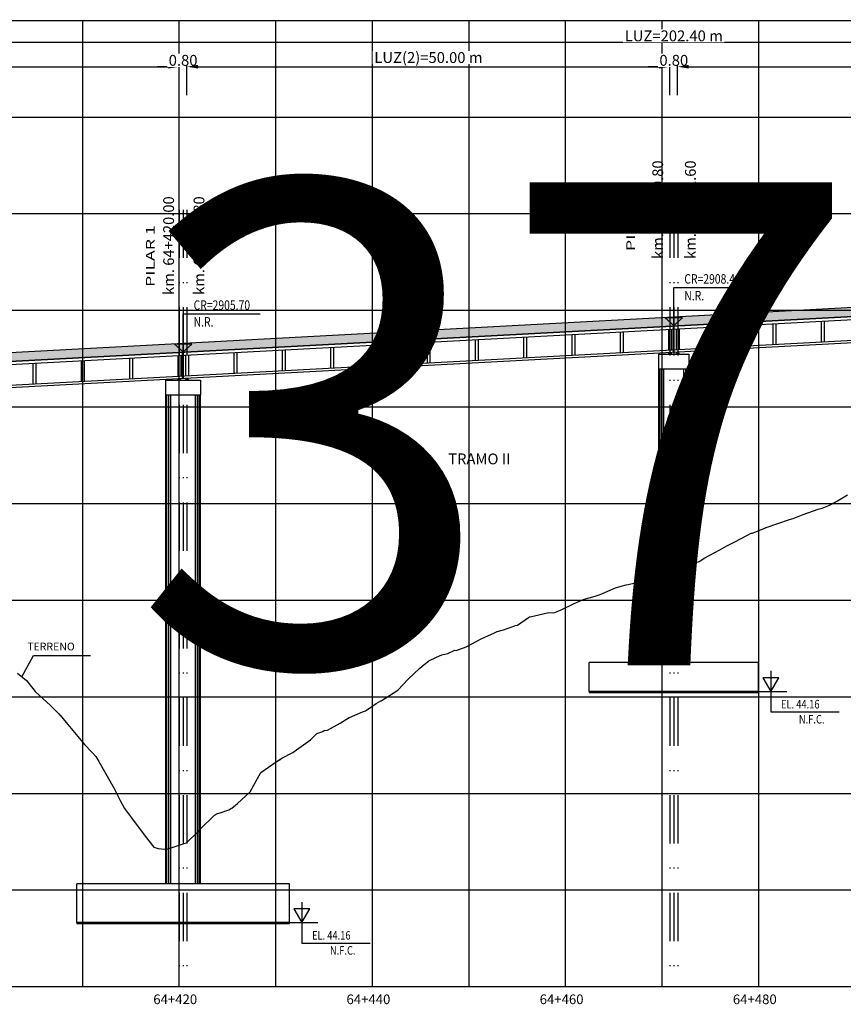
# Model space of a CAD drawing. Units: metres. Extents: x 289032 to 391211, y 8656521 to 8715776.
# Drawn here: x 322567 to 322652, y 8656581 to 8656683 of the extents above; entities that cross this region are included whole.
import ezdxf

# ---------------------------------------------------------------- set-up
doc = ezdxf.new("R2010")
doc.units = ezdxf.units.M
doc.linetypes.add('DASHDOT', pattern=[1, 0.5, -0.25, 0, -0.25])
doc.linetypes.add('DASHDOT2', pattern=[0.5, 0.25, -0.125, 0, -0.125])
for name, color, linetype in [('04_Ali_Txt_TickMAyor', 4, 'Continuous'), ('05_VIEW', 7, 'Continuous'), ('40GENE-006-SIMB', 2, 'Continuous'), ('A-Ejes', 1, 'DASHDOT'), ('A-ESTRIBOS', 3, 'Continuous'), ('A-FLECHAS', 252, 'Continuous'), ('A-SOMBRAS RELLENOS', 254, 'Continuous'), ('G-ACOTADO', 40, 'Continuous'), ('LOSA', 4, 'Continuous'), ('SUB RASANTE', 1, 'Continuous'), ('Terreno', 40, 'Continuous'), ('textos', 7, 'Continuous')]:
    doc.layers.add(name, color=color, linetype=linetype)
doc.layers.add('40GENE-008-TEXT', color=7, linetype='Continuous', lineweight=30)
doc.layers.add('GRILLAS', color=7, linetype='Continuous', true_color=0xb0b0b0)
doc.layers.add('MURO JERSEY', color=252, linetype='Continuous', true_color=0x696969)
doc.styles.add('ARIAL-1', font='arial.ttf', dxfattribs={"width": 1.5})
doc.styles.add('ARIAL1', font='arial.ttf')
doc.styles.add('DATOS-02', font='romand.shx')
doc.styles.add('DATOS_02', font='romand.shx')
doc.styles.add('ROMANS', font='romans.shx')
doc.dimstyles.new('SNC-LAVALIN', dxfattribs={"dimscale": 0, "dimtxt": 3, "dimasz": 2.5, "dimexe": 1.5, "dimexo": 1, "dimgap": 1.25, "dimtad": 1, "dimzin": 1, "dimdsep": 46, "dimtxsty": 'ROMANS', "dimcen": 0.09, "dimclrd": 256, "dimclre": 256, "dimclrt": 7, "dimaunit": 1, "dimadec": 3, "dimazin": 0, "dimtfac": 1, "dimtix": 1, "dimtofl": 0, "dimtmove": 2, "dimatfit": 3, "dimfxl": 1, "dimtfill": 1, "dimtolj": 1, "dimarcsym": 0})

# ---------------------------------------------------------------- blocks, each defined once
blk = doc.blocks.new('*U2720')
at = {"layer": '40GENE-006-SIMB'}
blk.add_lwpolyline([(0, 6), (0, -6), (20, -6)], dxfattribs=at)
blk.add_lwpolyline([(0, 0), (2.31, 4), (-2.31, 4)], close=True, dxfattribs=at)
blk.add_solid([(-2.31, 4), (0, 4), (0, 0), (-2.31, 4)], dxfattribs=at)
at = {"layer": '40GENE-008-TEXT', "style": 'ROMANS', "width": 0.8}
for tag, p in [('NIV_EL', (2.99, -5)), ('NOTA', (8.22, -9.4))]:
    blk.add_attdef(tag, p, '', height=2.5, dxfattribs=at)
blk = doc.blocks.new('*U2719')
at = {"layer": '40GENE-006-SIMB', "ltscale": 7}
blk.add_lwpolyline([(0, 0), (0, 10), (20.2, 10)], dxfattribs=at)
blk.add_lwpolyline([(0, 0), (2.31, 2.01), (-2.31, 2.01)], close=True, dxfattribs=at)
blk.add_solid([(-2.31, 2.01), (0, 2.01), (0, 0), (-2.31, 2.01)], dxfattribs=at)
at = {"layer": '40GENE-008-TEXT', "ltscale": 7, "style": 'ROMANS', "width": 0.8}
for tag, p in [('NIV_EL', (2.75, 11)), ('NOTA', (2.75, 6.6))]:
    blk.add_attdef(tag, p, '', height=2.5, dxfattribs=at)
blk = doc.blocks.new('NEO')
h = blk.add_hatch()
h.set_pattern_fill('ANSI36', color=256, scale=0.002)
h.set_pattern_definition([(45, (275316.0061286, 8664548.982277), (0.003367596045, 0.012347852166), [0.015875, -0.003175, 0, -0.003175])])
h.paths.add_polyline_path([(276023.85, 8664773.14), (276023.75, 8664773.14), (276023.75, 8664773.01), (276023.85, 8664773.01), (276023.85, 8664773.02), (276023.76, 8664773.02), (276023.76, 8664773.02), (276023.85, 8664773.02), (276023.85, 8664773.03), (276023.76, 8664773.03), (276023.76, 8664773.03), (276023.85, 8664773.03), (276023.85, 8664773.04), (276023.76, 8664773.04), (276023.76, 8664773.05), (276023.85, 8664773.05), (276023.85, 8664773.06), (276023.76, 8664773.06), (276023.76, 8664773.06), (276023.85, 8664773.06), (276023.85, 8664773.07), (276023.76, 8664773.07), (276023.76, 8664773.07), (276023.85, 8664773.07), (276023.85, 8664773.08), (276023.76, 8664773.08), (276023.76, 8664773.08), (276023.85, 8664773.08), (276023.85, 8664773.09), (276023.76, 8664773.09), (276023.76, 8664773.1), (276023.85, 8664773.1), (276023.85, 8664773.11), (276023.76, 8664773.11), (276023.76, 8664773.11), (276023.85, 8664773.11), (276023.85, 8664773.12), (276023.76, 8664773.12), (276023.76, 8664773.12), (276023.85, 8664773.12)])
h.paths.add_polyline_path([(276023.95, 8664773.14), (276023.85, 8664773.14), (276023.85, 8664773.12), (276023.95, 8664773.12), (276023.95, 8664773.12), (276023.85, 8664773.12), (276023.85, 8664773.11), (276023.95, 8664773.11), (276023.95, 8664773.11), (276023.85, 8664773.11), (276023.85, 8664773.1), (276023.95, 8664773.1), (276023.95, 8664773.09), (276023.85, 8664773.09), (276023.85, 8664773.08), (276023.95, 8664773.08), (276023.95, 8664773.08), (276023.85, 8664773.08), (276023.85, 8664773.07), (276023.95, 8664773.07), (276023.95, 8664773.07), (276023.85, 8664773.07), (276023.85, 8664773.06), (276023.95, 8664773.06), (276023.95, 8664773.06), (276023.85, 8664773.06), (276023.85, 8664773.05), (276023.95, 8664773.05), (276023.95, 8664773.04), (276023.85, 8664773.04), (276023.85, 8664773.03), (276023.95, 8664773.03), (276023.95, 8664773.03), (276023.85, 8664773.03), (276023.85, 8664773.02), (276023.95, 8664773.02), (276023.95, 8664773.02), (276023.85, 8664773.02), (276023.85, 8664773.01), (276023.95, 8664773.01)])
at = {"layer": 'A-SOMBRAS RELLENOS'}
h = blk.add_hatch(dxfattribs=at)
h.set_pattern_fill('AR-CONC', color=256, scale=0.005, angle=340, style=0)
h.set_pattern_definition([(30, (275537.786024, 8664853.68825), (0.0326270803, -0.0152142574), [0.00375, -0.04125]), (335, (275537.786024, 8664853.68825), (0.0063440629, 0.0377142574), [0.003, -0.033]), (80.4514, (275537.788742, 8664853.686983), (0.0389711604, 0.0224999694), [0.0031870095, -0.0350571056]), (26.1842, (275537.789444, 8664853.697648), (0.047313385, -0.0260277466), [0.005625, -0.061875]), (76.6356, (275537.793387, 8664853.69548), (0.060573179, 0.029784895), [0.0047805144, -0.05258565]), (331.1842, (275537.789444, 8664853.69765), (0.060573156, 0.0297849424), [0.0045, -0.0495]), (1, (275537.793287, 8664853.693588), (0.021160269, -0.0291246118), [0.00375, -0.04125]), (306, (275537.793287, 8664853.69359), (0.0238328772, 0.02990997), [0.003, -0.033]), (51.4514, (275537.79505, 8664853.69116), (0.0449931465, 0.0007853232), [0.0031870095, -0.0350571056]), (17.5, (275537.786024, 8664853.68825), (0.0062641465, 0.01543294912), [0, -0.0326, 0, -0.0335, 0, -0.033125]), (347.5, (275537.786024, 8664853.68825), (0.01910506267, 0.0140325347), [0, -0.0191, 0, -0.03185, 0, -0.012625]), (307.5, (275537.775546, 8664853.692064), (0.02469573918, -0.01018863363), [0, -0.0125, 0, -0.039, 0, -0.05175]), (297.5, (275537.770847, 8664853.693774), (0.029112683, -0.0052696752), [0, -0.01625, 0, -0.0259, 0, -0.03675])])
h.paths.add_polyline_path([(276024.05, 8664772.96), (276024, 8664773.01), (276023.85, 8664773.01), (276023.85, 8664772.96)])
h.paths.add_polyline_path([(276023.7, 8664773.01), (276023.65, 8664772.96), (276023.85, 8664772.96), (276023.85, 8664773.01)])
blk.add_lwpolyline([(276023.65, 8664772.96), (276024.05, 8664772.96), (276024, 8664773.01), (276023.7, 8664773.01)], close=True)
at = {"color": 2}
for points in [[(276023.75, 8664773.14), (276023.95, 8664773.14), (276023.95, 8664773.01), (276023.75, 8664773.01)], [(276023.76, 8664773.12), (276023.95, 8664773.12), (276023.95, 8664773.12), (276023.76, 8664773.12)], [(276023.76, 8664773.11), (276023.95, 8664773.11), (276023.95, 8664773.11), (276023.76, 8664773.11)], [(276023.76, 8664773.09), (276023.95, 8664773.09), (276023.95, 8664773.1), (276023.76, 8664773.1)], [(276023.76, 8664773.08), (276023.95, 8664773.08), (276023.95, 8664773.08), (276023.76, 8664773.08)], [(276023.76, 8664773.07), (276023.95, 8664773.07), (276023.95, 8664773.07), (276023.76, 8664773.07)], [(276023.76, 8664773.06), (276023.95, 8664773.06), (276023.95, 8664773.06), (276023.76, 8664773.06)], [(276023.76, 8664773.04), (276023.95, 8664773.04), (276023.95, 8664773.05), (276023.76, 8664773.05)], [(276023.76, 8664773.03), (276023.95, 8664773.03), (276023.95, 8664773.03), (276023.76, 8664773.03)], [(276023.76, 8664773.02), (276023.95, 8664773.02), (276023.95, 8664773.02), (276023.76, 8664773.02)]]:
    blk.add_lwpolyline(points, close=True, dxfattribs=at)
blk = doc.blocks.new('*D2915')
at = {"layer": 'Defpoints', "color": 0, "transparency": 16777216}
for p in [(322583.58, 8656678.13), (322533.58, 8656675.11), (322583.58, 8656675.11)]:
    blk.add_point(p, dxfattribs=at)
at = {"layer": 'G-ACOTADO', "lineweight": -2, "transparency": 16777216}
for p, q in [((322533.58, 8656675.19), (322533.58, 8656678.24)), ((322534.71, 8656678.13), (322582.46, 8656678.13)), ((322583.58, 8656675.19), (322583.58, 8656678.24))]:
    blk.add_line(p, q, dxfattribs=at)
at = {"layer": 'G-ACOTADO', "transparency": 16777216}
for points in [[(322534.71, 8656678.32), (322534.71, 8656677.94), (322533.58, 8656678.13)], [(322582.46, 8656678.32), (322582.46, 8656677.94), (322583.58, 8656678.13)]]:
    blk.add_solid(points, dxfattribs=at)
at = {"layer": 'G-ACOTADO', "color": 7, "transparency": 16777216, "insert": (322558.58, 8656679.08), "char_height": 1.125, "attachment_point": 5, "style": 'ROMANS', "bg_fill": 3, "box_fill_scale": 1.1, "bg_fill_color": 256, "bg_fill_true_color": 13158600, "bg_fill_transparency": 0}
blk.add_mtext('\\A1;LUZ(1)=50.00 m', dxfattribs=at)
blk = doc.blocks.new('*D2916')
at = {"layer": 'Defpoints', "color": 0, "transparency": 16777216}
for p in [(322583.58, 8656675.11), (322584.38, 8656675.11)]:
    blk.add_point(p, dxfattribs=at)
at = {"layer": 'G-ACOTADO', "lineweight": -2, "transparency": 16777216}
for p, q in [((322582.46, 8656678.13), (322581.33, 8656678.13)), ((322583.58, 8656675.19), (322583.58, 8656678.24)), ((322584.38, 8656675.19), (322584.38, 8656678.24)), ((322585.51, 8656678.13), (322586.63, 8656678.13))]:
    blk.add_line(p, q, dxfattribs=at)
at = {"layer": 'G-ACOTADO', "transparency": 16777216}
for points in [[(322582.46, 8656678.32), (322582.46, 8656677.94), (322583.58, 8656678.13)], [(322585.51, 8656678.32), (322585.51, 8656677.94), (322584.38, 8656678.13)]]:
    blk.add_solid(points, dxfattribs=at)
at = {"layer": 'G-ACOTADO', "color": 7, "transparency": 16777216, "insert": (322583.98, 8656678.79), "char_height": 1.125, "attachment_point": 5, "style": 'ROMANS', "bg_fill": 3, "box_fill_scale": 1.1, "bg_fill_color": 256, "bg_fill_true_color": 13158600, "bg_fill_transparency": 0}
blk.add_mtext('\\A1;0.80', dxfattribs=at)
at = {"layer": 'Defpoints', "color": 0, "transparency": 16777216}
blk.add_point((322584.38, 8656678.13), dxfattribs=at)
blk = doc.blocks.new('*D2917')
at = {"layer": 'Defpoints', "color": 0, "transparency": 16777216}
for p in [(322634.38, 8656678.13), (322584.38, 8656675.11), (322634.38, 8656675.11)]:
    blk.add_point(p, dxfattribs=at)
at = {"layer": 'G-ACOTADO', "lineweight": -2, "transparency": 16777216}
for p, q in [((322584.38, 8656675.19), (322584.38, 8656678.24)), ((322585.51, 8656678.13), (322633.26, 8656678.13)), ((322634.38, 8656675.19), (322634.38, 8656678.24))]:
    blk.add_line(p, q, dxfattribs=at)
at = {"layer": 'G-ACOTADO', "transparency": 16777216}
for points in [[(322585.51, 8656678.32), (322585.51, 8656677.94), (322584.38, 8656678.13)], [(322633.26, 8656678.32), (322633.26, 8656677.94), (322634.38, 8656678.13)]]:
    blk.add_solid(points, dxfattribs=at)
at = {"layer": 'G-ACOTADO', "color": 7, "transparency": 16777216, "insert": (322609.38, 8656679.08), "char_height": 1.125, "attachment_point": 5, "style": 'ROMANS', "bg_fill": 3, "box_fill_scale": 1.1, "bg_fill_color": 256, "bg_fill_true_color": 13158600, "bg_fill_transparency": 0}
blk.add_mtext('\\A1;LUZ(2)=50.00 m', dxfattribs=at)
blk = doc.blocks.new('*D2918')
at = {"layer": 'Defpoints', "color": 0, "transparency": 16777216}
for p in [(322634.38, 8656675.11), (322635.18, 8656675.11)]:
    blk.add_point(p, dxfattribs=at)
at = {"layer": 'G-ACOTADO', "lineweight": -2, "transparency": 16777216}
for p, q in [((322633.26, 8656678.13), (322632.13, 8656678.13)), ((322634.38, 8656675.19), (322634.38, 8656678.24)), ((322635.18, 8656675.19), (322635.18, 8656678.24)), ((322636.31, 8656678.13), (322637.43, 8656678.13))]:
    blk.add_line(p, q, dxfattribs=at)
at = {"layer": 'G-ACOTADO', "transparency": 16777216}
for points in [[(322633.26, 8656678.32), (322633.26, 8656677.94), (322634.38, 8656678.13)], [(322636.31, 8656678.32), (322636.31, 8656677.94), (322635.18, 8656678.13)]]:
    blk.add_solid(points, dxfattribs=at)
at = {"layer": 'G-ACOTADO', "color": 7, "transparency": 16777216, "insert": (322634.78, 8656678.79), "char_height": 1.125, "attachment_point": 5, "style": 'ROMANS', "bg_fill": 3, "box_fill_scale": 1.1, "bg_fill_color": 256, "bg_fill_true_color": 13158600, "bg_fill_transparency": 0}
blk.add_mtext('\\A1;0.80', dxfattribs=at)
at = {"layer": 'Defpoints', "color": 0, "transparency": 16777216}
blk.add_point((322635.18, 8656678.13), dxfattribs=at)
blk = doc.blocks.new('*D2919')
at = {"layer": 'Defpoints', "color": 0, "transparency": 16777216}
for p in [(322685.18, 8656678.13), (322635.18, 8656675.11), (322685.18, 8656675.11)]:
    blk.add_point(p, dxfattribs=at)
at = {"layer": 'G-ACOTADO', "lineweight": -2, "transparency": 16777216}
for p, q in [((322635.18, 8656675.19), (322635.18, 8656678.24)), ((322636.31, 8656678.13), (322684.06, 8656678.13)), ((322685.18, 8656675.19), (322685.18, 8656678.24))]:
    blk.add_line(p, q, dxfattribs=at)
at = {"layer": 'G-ACOTADO', "transparency": 16777216}
for points in [[(322636.31, 8656678.32), (322636.31, 8656677.94), (322635.18, 8656678.13)], [(322684.06, 8656678.32), (322684.06, 8656677.94), (322685.18, 8656678.13)]]:
    blk.add_solid(points, dxfattribs=at)
at = {"layer": 'G-ACOTADO', "color": 7, "transparency": 16777216, "insert": (322660.18, 8656679.08), "char_height": 1.125, "attachment_point": 5, "style": 'ROMANS', "bg_fill": 3, "box_fill_scale": 1.1, "bg_fill_color": 256, "bg_fill_true_color": 13158600, "bg_fill_transparency": 0}
blk.add_mtext('\\A1;LUZ(3)=50.00 m', dxfattribs=at)
blk = doc.blocks.new('*D2922')
at = {"layer": 'Defpoints', "color": 0, "transparency": 16777216}
for p in [(322735.98, 8656680.66), (322533.58, 8656675.11), (322735.98, 8656675.11)]:
    blk.add_point(p, dxfattribs=at)
at = {"layer": 'G-ACOTADO', "lineweight": -2, "transparency": 16777216}
for p, q in [((322533.58, 8656675.19), (322533.58, 8656680.77)), ((322534.71, 8656680.66), (322734.86, 8656680.66)), ((322735.98, 8656675.19), (322735.98, 8656680.77))]:
    blk.add_line(p, q, dxfattribs=at)
at = {"layer": 'G-ACOTADO', "transparency": 16777216}
for points in [[(322534.71, 8656680.85), (322534.71, 8656680.47), (322533.58, 8656680.66)], [(322734.86, 8656680.85), (322734.86, 8656680.47), (322735.98, 8656680.66)]]:
    blk.add_solid(points, dxfattribs=at)
at = {"layer": 'G-ACOTADO', "color": 7, "transparency": 16777216, "insert": (322634.78, 8656681.32), "char_height": 1.125, "attachment_point": 5, "style": 'ROMANS', "bg_fill": 3, "box_fill_scale": 1.1, "bg_fill_color": 256, "bg_fill_true_color": 13158600, "bg_fill_transparency": 0}
blk.add_mtext('\\A1;LUZ=202.40 m', dxfattribs=at)

msp = doc.modelspace()

# ---------------------------------------------------------------- hatches: boundary and pattern name
at = {"layer": 'MURO JERSEY', "true_color": 0xb0b0b0}
h = msp.add_hatch(color=253, dxfattribs=at)
h.dxf.hatch_style = 1
h.paths.add_polyline_path([(322736.383276, 8656656.758611), (322736.383276, 8656657.658611), (322533.183276, 8656646.813622), (322533.183276, 8656645.913622)])

# ---------------------------------------------------------------- linework, layer by layer
at = {"color": 150}
for points in [[(322626.033276, 8656613.377551), (322643.533276, 8656613.377551), (322643.533276, 8656613.478027), (322626.033276, 8656613.478027)], [(322572.983276, 8656589.452654), (322594.983276, 8656589.452654), (322594.983276, 8656589.55313), (322572.983276, 8656589.55313)]]:
    msp.add_lwpolyline(points, close=True, dxfattribs=at)
at = {"layer": '40GENE-006-SIMB', "flags": 128}
msp.add_lwpolyline([(322567.298911, 8656614.977634), (322568.503552, 8656617.180362), (322574.403796, 8656617.180362)], dxfattribs=at)
at = {"layer": 'A-Ejes', "linetype": 'DASHDOT2', "ltscale": 20, "flags": 128}
for points in [[(322583.583276, 8656663.331451), (322583.583276, 8656582.922026)], [(322583.983276, 8656663.331451), (322583.983276, 8656582.922026)], [(322584.383276, 8656663.331451), (322584.383276, 8656582.922026)], [(322634.383276, 8656663.331451), (322634.383276, 8656582.922026)], [(322634.783276, 8656663.331451), (322634.783276, 8656582.922026)], [(322635.183276, 8656663.331451), (322635.183276, 8656582.922026)]]:
    msp.add_lwpolyline(points, dxfattribs=at)
at = {"layer": 'A-ESTRIBOS', "color": 3}
for p, q in [((322633.233276, 8656616.478027), (322633.233276, 8656646.835854)), ((322636.333276, 8656616.478027), (322636.333276, 8656646.835854)), ((322582.183276, 8656593.55313), (322582.183276, 8656644.124607)), ((322585.783276, 8656593.55313), (322585.783276, 8656644.124607)), ((322643.533276, 8656616.478027), (322626.033276, 8656616.478027)), ((322626.033276, 8656613.478027), (322626.033276, 8656616.478027)), ((322643.533276, 8656613.478027), (322643.533276, 8656616.478027)), ((322626.033276, 8656613.478027), (322643.533276, 8656613.478027)), ((322594.983276, 8656593.55313), (322572.983276, 8656593.55313)), ((322572.983276, 8656589.55313), (322572.983276, 8656593.55313)), ((322594.983276, 8656589.55313), (322594.983276, 8656593.55313)), ((322572.983276, 8656589.55313), (322594.983276, 8656589.55313))]:
    msp.add_line(p, q, dxfattribs=at)
at = {"layer": 'A-ESTRIBOS', "color": 253, "true_color": 0xb0b0b0}
for p, q in [((322633.272237, 8656616.478027), (322633.272237, 8656646.835854)), ((322633.35629, 8656616.478027), (322633.35629, 8656646.835854)), ((322633.553171, 8656616.478027), (322633.553171, 8656646.835854)), ((322633.76439, 8656616.478027), (322633.76439, 8656646.835854)), ((322635.802162, 8656616.478027), (322635.802162, 8656646.835854)), ((322636.013381, 8656616.478027), (322636.013381, 8656646.835854)), ((322636.210262, 8656616.478027), (322636.210262, 8656646.835854)), ((322636.294315, 8656616.478027), (322636.294315, 8656646.835854)), ((322582.222237, 8656593.55313), (322582.222237, 8656644.124607)), ((322582.30629, 8656593.55313), (322582.30629, 8656644.124607)), ((322582.503171, 8656593.55313), (322582.503171, 8656644.124607)), ((322582.71439, 8656593.55313), (322582.71439, 8656644.124607)), ((322585.252162, 8656593.55313), (322585.252162, 8656644.124607)), ((322585.463381, 8656593.55313), (322585.463381, 8656644.124607)), ((322585.660262, 8656593.55313), (322585.660262, 8656644.124607)), ((322585.744315, 8656593.55313), (322585.744315, 8656644.124607))]:
    msp.add_line(p, q, dxfattribs=at)
at = {"layer": 'A-ESTRIBOS', "color": 3}
for points in [[(322636.333276, 8656648.385854), (322636.333276, 8656646.835854), (322633.233276, 8656646.835854), (322633.233276, 8656648.385854), (322636.233276, 8656648.385854), (322636.233276, 8656648.385854)], [(322585.783276, 8656645.674607), (322585.783276, 8656644.124607), (322582.183276, 8656644.124607), (322582.183276, 8656645.674607), (322585.683276, 8656645.674607), (322585.683276, 8656645.674607)]]:
    msp.add_lwpolyline(points, close=True, dxfattribs=at)
at = {"layer": 'A-FLECHAS', "color": 2, "ltscale": 1.5}
for p, q in [((322643.533276, 8656613.478027), (322646.465441, 8656613.478027)), ((322594.983276, 8656589.55313), (322597.915441, 8656589.55313))]:
    msp.add_line(p, q, dxfattribs=at)
at = {"layer": 'GRILLAS', "linetype": 'Continuous', "lineweight": -3}
for p, q in [((322503.583276, 8656682.922026), (322763.583276, 8656682.922026)), ((322573.583276, 8656582.922026), (322573.583276, 8656682.922026)), ((322583.583276, 8656582.922026), (322583.583276, 8656682.922026)), ((322593.583276, 8656582.922026), (322593.583276, 8656682.922026)), ((322603.583276, 8656582.922026), (322603.583276, 8656682.922026)), ((322613.583276, 8656582.922026), (322613.583276, 8656682.922026)), ((322623.583276, 8656582.922026), (322623.583276, 8656682.922026)), ((322633.583276, 8656582.922026), (322633.583276, 8656682.922026)), ((322643.583276, 8656582.922026), (322643.583276, 8656682.922026)), ((322503.583276, 8656672.922026), (322763.583276, 8656672.922026)), ((322503.583276, 8656662.922026), (322763.583276, 8656662.922026)), ((322503.583276, 8656652.922026), (322763.583276, 8656652.922026)), ((322503.583276, 8656642.922026), (322763.583276, 8656642.922026)), ((322503.583276, 8656632.922026), (322763.583276, 8656632.922026)), ((322503.583276, 8656622.922026), (322763.583276, 8656622.922026)), ((322503.583276, 8656612.922026), (322763.583276, 8656612.922026)), ((322503.583276, 8656602.922026), (322763.583276, 8656602.922026)), ((322503.583276, 8656592.922026), (322763.583276, 8656592.922026)), ((322503.583276, 8656582.922026), (322763.583276, 8656582.922026))]:
    msp.add_line(p, q, dxfattribs=at)
at = {"layer": 'LOSA'}
for p, q in [((322533.183276, 8656645.913622), (322736.383276, 8656656.758611)), ((322533.183276, 8656645.863551), (322736.383276, 8656656.70854)), ((322533.183276, 8656645.563124), (322736.383276, 8656656.408113)), ((322533.183276, 8656643.410064), (322736.383276, 8656654.255053)), ((322533.183276, 8656643.159708), (322736.383276, 8656654.004697))]:
    msp.add_line(p, q, dxfattribs=at)
for points in [[(322650.033276, 8656651.799526), (322650.033276, 8656649.646466)], [(322650.333276, 8656651.815538), (322650.333276, 8656649.662478)], [(322634.233276, 8656650.956264), (322634.233276, 8656648.803204)], [(322634.533276, 8656650.972276), (322634.533276, 8656648.819216)], [(322634.733276, 8656648.579534), (322634.733276, 8656651.333448)], [(322634.833276, 8656648.584871), (322634.833276, 8656651.338785)], [(322635.033276, 8656650.998961), (322635.033276, 8656648.845901)], [(322635.333276, 8656651.014972), (322635.333276, 8656648.861913)], [(322640.033276, 8656651.265816), (322640.033276, 8656649.112756)], [(322640.333276, 8656651.281827), (322640.333276, 8656649.128768)], [(322645.033276, 8656651.532671), (322645.033276, 8656649.379611)], [(322645.333276, 8656651.548683), (322645.333276, 8656649.395623)], [(322614.233276, 8656649.888844), (322614.233276, 8656647.735784)], [(322614.533276, 8656649.904855), (322614.533276, 8656647.751795)], [(322619.233276, 8656650.155699), (322619.233276, 8656648.002639)], [(322619.533276, 8656650.17171), (322619.533276, 8656648.018651)], [(322624.233276, 8656650.422554), (322624.233276, 8656648.269494)], [(322624.533276, 8656650.438566), (322624.533276, 8656648.285506)], [(322629.233276, 8656650.689409), (322629.233276, 8656648.536349)], [(322629.533276, 8656650.705421), (322629.533276, 8656648.552361)], [(322594.233276, 8656648.821424), (322594.233276, 8656646.668364)], [(322594.533276, 8656648.837435), (322594.533276, 8656646.684375)], [(322599.233276, 8656649.088279), (322599.233276, 8656646.935219)], [(322599.533276, 8656649.10429), (322599.533276, 8656646.95123)], [(322604.233276, 8656649.355134), (322604.233276, 8656647.202074)], [(322604.533276, 8656649.371145), (322604.533276, 8656647.218085)], [(322609.233276, 8656649.621989), (322609.233276, 8656647.468929)], [(322609.533276, 8656649.638), (322609.533276, 8656647.48494)], [(322573.733276, 8656647.727318), (322573.733276, 8656645.574258)], [(322578.433276, 8656647.978162), (322578.433276, 8656645.825102)], [(322578.733276, 8656647.994173), (322578.733276, 8656645.841113)], [(322583.433276, 8656648.245017), (322583.433276, 8656646.091957)], [(322583.733276, 8656648.261028), (322583.733276, 8656646.107968)], [(322583.933276, 8656645.868287), (322583.933276, 8656648.622201)], [(322584.033276, 8656645.873624), (322584.033276, 8656648.627538)], [(322584.233276, 8656648.287714), (322584.233276, 8656646.134654)], [(322584.533276, 8656648.303725), (322584.533276, 8656646.150665)], [(322589.233276, 8656648.554569), (322589.233276, 8656646.401509)], [(322589.533276, 8656648.57058), (322589.533276, 8656646.41752)], [(322568.433276, 8656647.444452), (322568.433276, 8656645.291392)], [(322568.733276, 8656647.460463), (322568.733276, 8656645.307403)], [(322573.433276, 8656647.711307), (322573.433276, 8656645.558247)]]:
    msp.add_lwpolyline(points, dxfattribs=at)
at = {"layer": 'MURO JERSEY'}
msp.add_line((322533.183276, 8656646.813622), (322736.383276, 8656657.658611), dxfattribs=at)
at = {"layer": 'SUB RASANTE'}
msp.add_line((322503.583276, 8656644.33384), (322763.583276, 8656658.210303), dxfattribs=at)
at = {"layer": 'Terreno', "linetype": 'Continuous', "lineweight": -3, "ltscale": 2}
for p, q in [((322651.715385, 8656633.193583), (322652.759759, 8656633.834899)), ((322651.715392, 8656633.193583), (322652.759766, 8656633.834899)), ((322649.718649, 8656632.342468), (322650.136274, 8656632.439406)), ((322649.718655, 8656632.342468), (322650.136281, 8656632.439406)), ((322650.136274, 8656632.439406), (322650.833541, 8656632.716741)), ((322650.136281, 8656632.439406), (322650.833547, 8656632.716741)), ((322650.833541, 8656632.716741), (322651.036475, 8656632.821046)), ((322650.833547, 8656632.716741), (322651.036482, 8656632.821046)), ((322651.036475, 8656632.821046), (322651.715385, 8656633.193583)), ((322651.036482, 8656632.821046), (322651.715392, 8656633.193583)), ((322647.130234, 8656631.381487), (322647.295835, 8656631.434964)), ((322647.130241, 8656631.381487), (322647.295841, 8656631.434964)), ((322647.295835, 8656631.434964), (322648.180589, 8656631.794708)), ((322647.295841, 8656631.434964), (322648.180595, 8656631.794708)), ((322648.180589, 8656631.794708), (322649.718649, 8656632.342468)), ((322648.180595, 8656631.794708), (322649.718655, 8656632.342468)), ((322643.520095, 8656630.109916), (322644.278941, 8656630.416836)), ((322643.520101, 8656630.109916), (322644.278948, 8656630.416836)), ((322644.278941, 8656630.416836), (322644.315935, 8656630.431849)), ((322644.278948, 8656630.416836), (322644.315942, 8656630.431849)), ((322644.315935, 8656630.431849), (322644.331214, 8656630.435619)), ((322644.315942, 8656630.431849), (322644.33122, 8656630.435619)), ((322644.331214, 8656630.435619), (322644.351032, 8656630.445016)), ((322644.33122, 8656630.435619), (322644.351039, 8656630.445016)), ((322644.351032, 8656630.445016), (322646.741743, 8656631.268576)), ((322644.351039, 8656630.445016), (322646.74175, 8656631.268576)), ((322646.741743, 8656631.268576), (322647.130234, 8656631.381487)), ((322646.74175, 8656631.268576), (322647.130241, 8656631.381487)), ((322641.819644, 8656629.341905), (322642.797398, 8656629.852052)), ((322641.81965, 8656629.341905), (322642.797405, 8656629.852052)), ((322642.797398, 8656629.852052), (322642.921105, 8656629.864639)), ((322642.797405, 8656629.852052), (322642.921111, 8656629.864639)), ((322642.921105, 8656629.864639), (322643.520095, 8656630.109916)), ((322642.921111, 8656629.864639), (322643.520101, 8656630.109916)), ((322639.538557, 8656628.13262), (322640.260489, 8656628.53612)), ((322639.538563, 8656628.13262), (322640.260495, 8656628.53612)), ((322640.260489, 8656628.53612), (322640.954119, 8656628.881287)), ((322640.260495, 8656628.53612), (322640.954125, 8656628.881287)), ((322640.954119, 8656628.881287), (322641.819644, 8656629.341905)), ((322640.954125, 8656628.881287), (322641.81965, 8656629.341905)), ((322638.002801, 8656627.290314), (322638.942368, 8656627.823229)), ((322638.002807, 8656627.290314), (322638.942375, 8656627.823229)), ((322638.942368, 8656627.823229), (322639.538557, 8656628.13262)), ((322638.942375, 8656627.823229), (322639.538563, 8656628.13262)), ((322635.726088, 8656626.233083), (322636.431303, 8656626.60213)), ((322635.726095, 8656626.233083), (322636.43131, 8656626.60213)), ((322636.431303, 8656626.60213), (322636.692748, 8656626.708816)), ((322636.43131, 8656626.60213), (322636.692754, 8656626.708816)), ((322636.692748, 8656626.708816), (322637.023763, 8656626.841352)), ((322636.692754, 8656626.708816), (322637.023769, 8656626.841352)), ((322637.023763, 8656626.841352), (322637.308989, 8656626.892309)), ((322637.023769, 8656626.841352), (322637.308996, 8656626.892309)), ((322637.308989, 8656626.892309), (322637.418822, 8656626.91023)), ((322637.308996, 8656626.892309), (322637.418828, 8656626.91023)), ((322637.418822, 8656626.91023), (322638.002801, 8656627.290314)), ((322637.418828, 8656626.91023), (322638.002807, 8656627.290314)), ((322632.772327, 8656625.248978), (322633.431136, 8656625.51239)), ((322632.772334, 8656625.248978), (322633.431142, 8656625.51239)), ((322633.431136, 8656625.51239), (322633.769757, 8656625.635102)), ((322633.431142, 8656625.51239), (322633.769763, 8656625.635102)), ((322633.769757, 8656625.635102), (322634.314243, 8656625.797367)), ((322633.769763, 8656625.635102), (322634.314249, 8656625.797367)), ((322634.314243, 8656625.797367), (322635.726088, 8656626.233083)), ((322634.314249, 8656625.797367), (322635.726095, 8656626.233083)), ((322628.746109, 8656624.181522), (322629.33299, 8656624.369055)), ((322628.746116, 8656624.181522), (322629.332997, 8656624.369055)), ((322629.33299, 8656624.369055), (322629.865401, 8656624.498994)), ((322629.332997, 8656624.369055), (322629.865407, 8656624.498994)), ((322629.865401, 8656624.498994), (322630.05728, 8656624.544554)), ((322629.865407, 8656624.498994), (322630.057286, 8656624.544554)), ((322630.05728, 8656624.544554), (322631.230426, 8656624.825394)), ((322630.057286, 8656624.544554), (322631.230432, 8656624.825394)), ((322631.230426, 8656624.825394), (322632.174177, 8656625.020289)), ((322631.230432, 8656624.825394), (322632.174184, 8656625.020289)), ((322632.174177, 8656625.020289), (322632.772327, 8656625.248978)), ((322632.174184, 8656625.020289), (322632.772334, 8656625.248978)), ((322626.02077, 8656623.166558), (322626.625289, 8656623.343317)), ((322626.020777, 8656623.166558), (322626.625296, 8656623.343317)), ((322626.625289, 8656623.343317), (322627.159937, 8656623.511886)), ((322626.625296, 8656623.343317), (322627.159944, 8656623.511886)), ((322627.159937, 8656623.511886), (322628.746109, 8656624.181522)), ((322627.159944, 8656623.511886), (322628.746116, 8656624.181522)), ((322623.060324, 8656621.874973), (322624.481941, 8656622.580304)), ((322623.060331, 8656621.874973), (322624.481947, 8656622.580304)), ((322624.481941, 8656622.580304), (322625.49268, 8656623.026256)), ((322624.481947, 8656622.580304), (322625.492687, 8656623.026256)), ((322625.49268, 8656623.026256), (322626.02077, 8656623.166558)), ((322625.492687, 8656623.026256), (322626.020777, 8656623.166558)), ((322619.903107, 8656621.196571), (322621.834374, 8656621.650444)), ((322619.903114, 8656621.196571), (322621.83438, 8656621.650444)), ((322621.834374, 8656621.650444), (322622.351468, 8656621.618329)), ((322621.83438, 8656621.650444), (322622.351475, 8656621.618329)), ((322622.351468, 8656621.618329), (322623.038054, 8656621.867069)), ((322622.351475, 8656621.618329), (322623.03806, 8656621.867069)), ((322623.038054, 8656621.867069), (322623.060324, 8656621.874973)), ((322623.03806, 8656621.867069), (322623.060331, 8656621.874973)), ((322617.540058, 8656619.96881), (322618.306852, 8656620.270004)), ((322617.540064, 8656619.96881), (322618.306858, 8656620.270004)), ((322618.306852, 8656620.270004), (322618.362376, 8656620.290971)), ((322618.306858, 8656620.270004), (322618.362382, 8656620.290971)), ((322618.362376, 8656620.290971), (322618.609258, 8656620.316266)), ((322618.362382, 8656620.290971), (322618.609264, 8656620.316266)), ((322618.609258, 8656620.316266), (322619.750693, 8656621.127796)), ((322618.609264, 8656620.316266), (322619.7507, 8656621.127796)), ((322619.750693, 8656621.127796), (322619.82476, 8656621.180014)), ((322619.7507, 8656621.127796), (322619.824766, 8656621.180014)), ((322619.82476, 8656621.180014), (322619.903107, 8656621.196571)), ((322619.824766, 8656621.180014), (322619.903114, 8656621.196571)), ((322615.152059, 8656619.051865), (322615.596435, 8656619.245314)), ((322615.152065, 8656619.051865), (322615.596441, 8656619.245314)), ((322615.596435, 8656619.245314), (322615.854516, 8656619.367162)), ((322615.596441, 8656619.245314), (322615.854522, 8656619.367162)), ((322615.854516, 8656619.367162), (322616.210707, 8656619.530285)), ((322615.854522, 8656619.367162), (322616.210713, 8656619.530285)), ((322616.210707, 8656619.530285), (322616.508264, 8656619.664158)), ((322616.210713, 8656619.530285), (322616.508271, 8656619.664158)), ((322616.508264, 8656619.664158), (322617.154826, 8656619.856135)), ((322616.508271, 8656619.664158), (322617.154832, 8656619.856135)), ((322617.154826, 8656619.856135), (322617.540058, 8656619.96881)), ((322617.154832, 8656619.856135), (322617.540064, 8656619.96881)), ((322613.269252, 8656618.088059), (322614.912455, 8656618.938121)), ((322613.269258, 8656618.088059), (322614.912461, 8656618.938121)), ((322614.912455, 8656618.938121), (322615.152059, 8656619.051865)), ((322614.912461, 8656618.938121), (322615.152065, 8656619.051865)), ((322610.204222, 8656617.011133), (322610.768806, 8656617.255639)), ((322610.204228, 8656617.011133), (322610.768813, 8656617.255639)), ((322610.768806, 8656617.255639), (322611.389021, 8656617.392813)), ((322610.768813, 8656617.255639), (322611.389028, 8656617.392813)), ((322611.389021, 8656617.392813), (322612.095744, 8656617.727508)), ((322611.389028, 8656617.392813), (322612.095751, 8656617.727508)), ((322612.095744, 8656617.727508), (322612.262295, 8656617.704333)), ((322612.095751, 8656617.727508), (322612.262302, 8656617.704333)), ((322612.262295, 8656617.704333), (322613.269252, 8656618.088059)), ((322612.262302, 8656617.704333), (322613.269258, 8656618.088059)), ((322608.500206, 8656615.880122), (322608.950494, 8656616.255185)), ((322608.500212, 8656615.880122), (322608.950501, 8656616.255185)), ((322608.950494, 8656616.255185), (322609.38336, 8656616.597886)), ((322608.950501, 8656616.255185), (322609.383366, 8656616.597886)), ((322609.38336, 8656616.597886), (322609.42733, 8656616.632452)), ((322609.383366, 8656616.597886), (322609.427337, 8656616.632452)), ((322609.42733, 8656616.632452), (322610.204222, 8656617.011133)), ((322609.427337, 8656616.632452), (322610.204228, 8656617.011133)), ((322566.8258, 8656615.362379), (322567.772009, 8656614.592889)), ((322566.825806, 8656615.362379), (322567.772015, 8656614.592889)), ((322607.263299, 8656614.748121), (322608.500206, 8656615.880122)), ((322607.263305, 8656614.748121), (322608.500212, 8656615.880122)), ((322567.772009, 8656614.592889), (322568.419278, 8656613.773308)), ((322567.772015, 8656614.592889), (322568.419284, 8656613.773308)), ((322606.193736, 8656613.616169), (322607.263299, 8656614.748121)), ((322606.193743, 8656613.616169), (322607.263305, 8656614.748121)), ((322568.419278, 8656613.773308), (322568.670733, 8656613.454017)), ((322568.419284, 8656613.773308), (322568.670739, 8656613.454017)), ((322568.670733, 8656613.454017), (322570.252289, 8656612.019863)), ((322568.670739, 8656613.454017), (322570.252295, 8656612.019863)), ((322604.574682, 8656612.562385), (322606.118563, 8656613.533049)), ((322604.574689, 8656612.562385), (322606.118569, 8656613.533049)), ((322606.118563, 8656613.533049), (322606.193736, 8656613.616169)), ((322606.118569, 8656613.533049), (322606.193743, 8656613.616169)), ((322602.963773, 8656611.539985), (322603.968191, 8656612.222337)), ((322602.963779, 8656611.539985), (322603.968198, 8656612.222337)), ((322603.968191, 8656612.222337), (322604.463387, 8656612.493843)), ((322603.968198, 8656612.222337), (322604.463393, 8656612.493843)), ((322604.463387, 8656612.493843), (322604.496753, 8656612.511575)), ((322604.463393, 8656612.493843), (322604.49676, 8656612.511575)), ((322604.496753, 8656612.511575), (322604.574682, 8656612.562385)), ((322604.49676, 8656612.511575), (322604.574689, 8656612.562385)), ((322570.252289, 8656612.019863), (322571.132225, 8656611.136868)), ((322570.252295, 8656612.019863), (322571.132232, 8656611.136868)), ((322571.132225, 8656611.136868), (322571.194055, 8656611.065715)), ((322571.132232, 8656611.136868), (322571.194061, 8656611.065715)), ((322571.194055, 8656611.065715), (322571.208059, 8656611.051366)), ((322571.194061, 8656611.065715), (322571.208065, 8656611.051366)), ((322571.208059, 8656611.051366), (322571.237839, 8656611.014237)), ((322571.208065, 8656611.051366), (322571.237846, 8656611.014237)), ((322601.189646, 8656610.783792), (322602.556013, 8656611.346003)), ((322601.189652, 8656610.783792), (322602.556019, 8656611.346003)), ((322602.556013, 8656611.346003), (322602.847905, 8656611.463178)), ((322602.556019, 8656611.346003), (322602.847912, 8656611.463178)), ((322602.847905, 8656611.463178), (322602.963773, 8656611.539985)), ((322602.847912, 8656611.463178), (322602.963779, 8656611.539985)), ((322571.237839, 8656611.014237), (322571.870545, 8656610.248714)), ((322571.237846, 8656611.014237), (322571.870551, 8656610.248714)), ((322571.870545, 8656610.248714), (322573.762018, 8656607.99528)), ((322571.870551, 8656610.248714), (322573.762024, 8656607.99528)), ((322598.913711, 8656609.455849), (322600.238845, 8656610.197861)), ((322598.913717, 8656609.455849), (322600.238851, 8656610.197861)), ((322600.238845, 8656610.197861), (322601.170065, 8656610.771205)), ((322600.238851, 8656610.197861), (322601.170071, 8656610.771205)), ((322601.170065, 8656610.771205), (322601.189646, 8656610.783792)), ((322601.170071, 8656610.771205), (322601.189652, 8656610.783792)), ((322597.172301, 8656608.448005), (322597.836963, 8656609.126879)), ((322597.172308, 8656608.448005), (322597.836969, 8656609.126879)), ((322597.836963, 8656609.126879), (322598.458331, 8656609.324802)), ((322597.836969, 8656609.126879), (322598.458337, 8656609.324802)), ((322598.458331, 8656609.324802), (322598.597376, 8656609.421833)), ((322598.458337, 8656609.324802), (322598.597383, 8656609.421833)), ((322598.597376, 8656609.421833), (322598.913711, 8656609.455849)), ((322598.597383, 8656609.421833), (322598.913717, 8656609.455849)), ((322573.762018, 8656607.99528), (322574.558355, 8656607.144582)), ((322573.762024, 8656607.99528), (322574.558362, 8656607.144582)), ((322595.728666, 8656607.412885), (322597.172301, 8656608.448005)), ((322595.728672, 8656607.412885), (322597.172308, 8656608.448005)), ((322574.558355, 8656607.144582), (322574.938242, 8656606.74011)), ((322574.558362, 8656607.144582), (322574.938248, 8656606.74011)), ((322594.18961, 8656606.547724), (322595.348636, 8656607.137511)), ((322594.189617, 8656606.547724), (322595.348642, 8656607.137511)), ((322595.348636, 8656607.137511), (322595.728666, 8656607.412885)), ((322595.348642, 8656607.137511), (322595.728672, 8656607.412885)), ((322574.938242, 8656606.74011), (322575.246625, 8656606.20674)), ((322574.938248, 8656606.74011), (322575.246631, 8656606.20674)), ((322575.246625, 8656606.20674), (322576.840099, 8656603.441413)), ((322575.246631, 8656606.20674), (322576.840105, 8656603.441413)), ((322592.01528, 8656605.092889), (322593.609868, 8656606.182912)), ((322592.015286, 8656605.092889), (322593.609875, 8656606.182912)), ((322593.609868, 8656606.182912), (322594.115175, 8656606.487125)), ((322593.609875, 8656606.182912), (322594.115182, 8656606.487125)), ((322594.115175, 8656606.487125), (322594.18961, 8656606.547724)), ((322594.115182, 8656606.487125), (322594.189617, 8656606.547724)), ((322591.692854, 8656604.465354), (322592.01528, 8656605.092889)), ((322591.69286, 8656604.465354), (322592.015286, 8656605.092889)), ((322590.919328, 8656603.063439), (322591.692854, 8656604.465354)), ((322590.919335, 8656603.063439), (322591.69286, 8656604.465354)), ((322576.840099, 8656603.441413), (322577.466482, 8656602.167626)), ((322576.840105, 8656603.441413), (322577.466488, 8656602.167626)), ((322589.627799, 8656601.882403), (322590.919328, 8656603.063439)), ((322589.627806, 8656601.882403), (322590.919335, 8656603.063439)), ((322577.466482, 8656602.167626), (322577.915395, 8656601.346008)), ((322577.466488, 8656602.167626), (322577.915401, 8656601.346008)), ((322589.016912, 8656601.375436), (322589.627799, 8656601.882403)), ((322589.016919, 8656601.375436), (322589.627806, 8656601.882403)), ((322577.915395, 8656601.346008), (322578.649754, 8656600.383071)), ((322577.915401, 8656601.346008), (322578.64976, 8656600.383071)), ((322587.553905, 8656600.821157), (322587.828669, 8656600.910888)), ((322587.553911, 8656600.821157), (322587.828676, 8656600.910888)), ((322587.828669, 8656600.910888), (322588.728379, 8656601.206824)), ((322587.828676, 8656600.910888), (322588.728386, 8656601.206824)), ((322588.728379, 8656601.206824), (322588.901319, 8656601.308501)), ((322588.728386, 8656601.206824), (322588.901325, 8656601.308501)), ((322588.901319, 8656601.308501), (322589.016912, 8656601.375436)), ((322588.901325, 8656601.308501), (322589.016919, 8656601.375436)), ((322578.649754, 8656600.383071), (322580.065011, 8656598.481937)), ((322578.64976, 8656600.383071), (322580.065017, 8656598.481937)), ((322585.670095, 8656599.12955), (322587.23656, 8656600.663762)), ((322585.670102, 8656599.12955), (322587.236566, 8656600.663762)), ((322587.23656, 8656600.663762), (322587.553905, 8656600.821157)), ((322587.236566, 8656600.663762), (322587.553911, 8656600.821157)), ((322584.321121, 8656597.785004), (322585.49101, 8656598.936684)), ((322584.321128, 8656597.785004), (322585.491016, 8656598.936684)), ((322585.49101, 8656598.936684), (322585.670095, 8656599.12955)), ((322585.491016, 8656598.936684), (322585.670102, 8656599.12955)), ((322580.065011, 8656598.481937), (322580.937311, 8656597.338001)), ((322580.065017, 8656598.481937), (322580.937317, 8656597.338001)), ((322584.093681, 8656597.732184), (322584.321121, 8656597.785004)), ((322584.093688, 8656597.732184), (322584.321128, 8656597.785004)), ((322580.937311, 8656597.338001), (322581.38622, 8656597.225403)), ((322580.937317, 8656597.338001), (322581.386226, 8656597.225403)), ((322581.38622, 8656597.225403), (322582.073972, 8656597.156204)), ((322581.386226, 8656597.225403), (322582.073978, 8656597.156204)), ((322582.073972, 8656597.156204), (322582.336386, 8656597.128768)), ((322582.073978, 8656597.156204), (322582.336393, 8656597.128768)), ((322582.336386, 8656597.128768), (322583.35553, 8656597.478817)), ((322582.336393, 8656597.128768), (322583.355536, 8656597.478817)), ((322583.35553, 8656597.478817), (322584.093681, 8656597.732184)), ((322583.355536, 8656597.478817), (322584.093688, 8656597.732184))]:
    msp.add_line(p, q, dxfattribs=at)

# ---------------------------------------------------------------- block references
at = {"layer": '05_VIEW', "color": 4}
for p in [(46610.532412, -8124.577828), (46611.332412, -8124.577828), (46559.732412, -8127.289075), (46560.532412, -8127.289075)]:
    msp.add_blockref('NEO', p, dxfattribs=at)
at = {"layer": '40GENE-006-SIMB'}
for name, p, xscale, yscale, zscale, values in [('*U2719', (322634.783276, 8656651.336117), 0.3942838349551635, 0.3942838349551635, 0.3942838349551635, {'NIV_EL': 'CR=2908.41', 'NOTA': 'N.R.'}), ('*U2719', (322583.983276, 8656648.624869), 0.3942838349551635, 0.3942838349551635, 0.3942838349551635, {'NIV_EL': 'CR=2905.70', 'NOTA': 'N.R.'}), ('*U2720', (322644.819559, 8656613.478027), 0.3539830770192499, 0.3539830770192499, 0.3539830770192499, {'NIV_EL': 'EL. 44.16', 'NOTA': 'N.F.C.'}), ('*U2720', (322596.269559, 8656589.55313), 0.3539830770192499, 0.3539830770192499, 0.3539830770192499, {'NIV_EL': 'EL. 44.16', 'NOTA': 'N.F.C.'})]:
    msp.add_blockref(name, p, dxfattribs=dict(at, xscale=xscale, yscale=yscale, zscale=zscale)).add_auto_attribs(values)

# ---------------------------------------------------------------- texts
at = {"layer": '04_Ali_Txt_TickMAyor', "color": 7, "style": 'DATOS-02'}
msp.add_text('TRAMO II', height=1.125, dxfattribs=at).set_placement((322611.419342, 8656636.975787))
at = {"layer": '40GENE-006-SIMB', "color": 7, "style": 'ROMANS'}
for s, p in [('km. 64+470.80', (322633.676625, 8656658.230906)), ('km. 64+471.60', (322637.058348, 8656658.230906)), ('km. 64+420.00', (322583.039546, 8656654.515007)), ('km. 64+420.80', (322586.185508, 8656654.515007))]:
    msp.add_text(s, height=1.11607813, rotation=90, dxfattribs=at).set_placement(p)
at = {"layer": '40GENE-006-SIMB', "color": 7, "style": 'ARIAL-1', "width": 1.5}
for s, p in [('PILAR 2', (322630.754718, 8656659.0544)), ('PILAR 1', (322581.028595, 8656655.338501))]:
    msp.add_text(s, height=0.8928625, rotation=90, dxfattribs=at).set_placement(p)
at = {"layer": '40GENE-006-SIMB', "color": 7, "style": 'ROMANS'}
msp.add_text('TERRENO', height=0.8, dxfattribs=at).set_placement((322567.840918, 8656617.719511))
at = {"layer": 'Defpoints', "color": 3, "style": 'ARIAL1'}
msp.add_text('37', height=50, dxfattribs=at).set_placement((322578.645108, 8656616.179508))
at = {"layer": 'textos', "style": 'DATOS_02'}
for s, p in [('64+420', (322580.893801, 8656581.106142)), ('64+440', (322600.893801, 8656581.106142)), ('64+460', (322620.893801, 8656581.106142)), ('64+480', (322640.893801, 8656581.106142))]:
    msp.add_text(s, height=1, dxfattribs=at).set_placement(p)

# ---------------------------------------------------------------- next in the draw order: dimensions: what is measured, and where the dimension line sits
at = {"layer": 'G-ACOTADO'}
dim = msp.add_linear_dim(base=(322583.583276, 8656678.131085), p1=(322533.583276, 8656675.114548), p2=(322583.583276, 8656675.114548), text='LUZ(1)=<> m', dimstyle='SNC-LAVALIN', override={"dimscale": 0.075, "dimtxt": 15, "dimasz": 15, "dimlfac": -1}, dxfattribs=at)
dim.commit()
dim.dimension.update_dxf_attribs({"geometry": '*D2915', "text_midpoint": (322558.583276, 8656679.081978)})

# ---------------------------------------------------------------- next in the draw order: dimensions: what is measured, and where the dimension line sits
dim = msp.add_linear_dim(base=(322584.383276, 8656678.131085), p1=(322583.583276, 8656675.114548), p2=(322584.383276, 8656675.114548), dimstyle='SNC-LAVALIN', override={"dimscale": 0.075, "dimtxt": 15, "dimasz": 15, "dimlfac": -1}, dxfattribs=at)
dim.commit()
dim.dimension.update_dxf_attribs({"geometry": '*D2916', "text_midpoint": (322583.983276, 8656678.787335)})

# ---------------------------------------------------------------- next in the draw order: dimensions: what is measured, and where the dimension line sits
dim = msp.add_linear_dim(base=(322634.383276, 8656678.131085), p1=(322584.383276, 8656675.114548), p2=(322634.383276, 8656675.114548), text='LUZ(2)=<> m', dimstyle='SNC-LAVALIN', override={"dimscale": 0.075, "dimtxt": 15, "dimasz": 15, "dimlfac": -1}, dxfattribs=at)
dim.commit()
dim.dimension.update_dxf_attribs({"geometry": '*D2917', "text_midpoint": (322609.383276, 8656679.081978)})

# ---------------------------------------------------------------- next in the draw order: dimensions: what is measured, and where the dimension line sits
dim = msp.add_linear_dim(base=(322635.183276, 8656678.131085), p1=(322634.383276, 8656675.114548), p2=(322635.183276, 8656675.114548), dimstyle='SNC-LAVALIN', override={"dimscale": 0.075, "dimtxt": 15, "dimasz": 15, "dimlfac": -1}, dxfattribs=at)
dim.commit()
dim.dimension.update_dxf_attribs({"geometry": '*D2918', "text_midpoint": (322634.783276, 8656678.787335)})

# ---------------------------------------------------------------- next in the draw order: dimensions: what is measured, and where the dimension line sits
dim = msp.add_linear_dim(base=(322685.183276, 8656678.131085), p1=(322635.183276, 8656675.114548), p2=(322685.183276, 8656675.114548), text='LUZ(3)=<> m', dimstyle='SNC-LAVALIN', override={"dimscale": 0.075, "dimtxt": 15, "dimasz": 15, "dimlfac": -1}, dxfattribs=at)
dim.commit()
dim.dimension.update_dxf_attribs({"geometry": '*D2919', "text_midpoint": (322660.183276, 8656679.081978)})

# ---------------------------------------------------------------- next in the draw order: dimensions: what is measured, and where the dimension line sits
dim = msp.add_linear_dim(base=(322735.983276, 8656680.661712), p1=(322533.583276, 8656675.114548), p2=(322735.983276, 8656675.114548), text='LUZ=<> m', dimstyle='SNC-LAVALIN', override={"dimscale": 0.075, "dimtxt": 15, "dimasz": 15, "dimlfac": -1}, dxfattribs=at)
dim.commit()
dim.dimension.update_dxf_attribs({"geometry": '*D2922', "text_midpoint": (322634.783276, 8656681.317962)})

doc.saveas('drawing.dxf')
